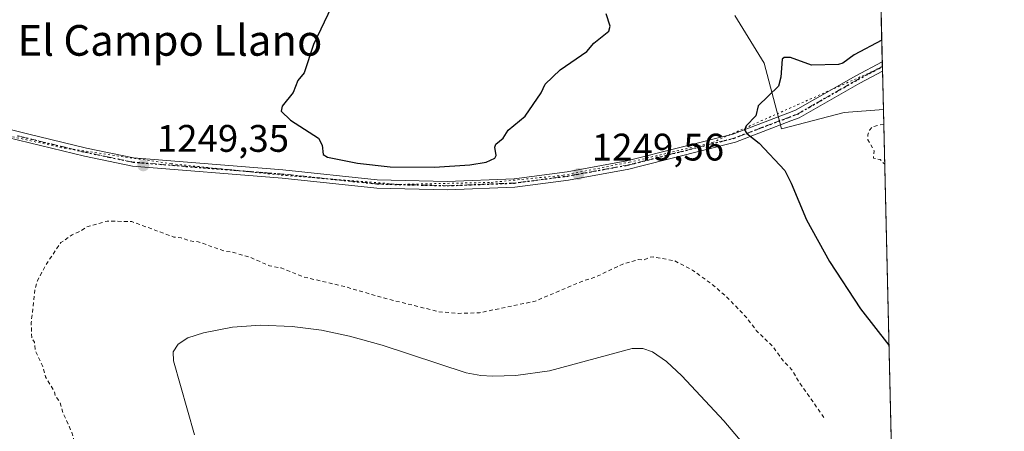
# Model space of a CAD drawing. Units: metres. Extents: x 658190 to 661657, y 4748760 to 4751152.
# Drawn here: x 661390 to 661647, y 4750092 to 4750199 of the extents above; entities that cross this region are included whole.
import ezdxf
from ezdxf.enums import TextEntityAlignment as Align

# ---------------------------------------------------------------- set-up
doc = ezdxf.new("R2010")
doc.units = ezdxf.units.M
doc.header["$MEASUREMENT"] = 0
for name, pattern in [('DGN Style 2', [1.6480167562047852, 0.988810053722871, -0.6592067024819142]), ('DGN Style 4', [2.6384748266838614, 1.318413404963828, -0.6592067024819142, 0.001648016756204785, -0.6592067024819142]), ('DGN Style 5', [1.1536117293433497, 0.4944050268614355, -0.6592067024819142])]:
    doc.linetypes.add(name, pattern=pattern)
for name, color, linetype, lineweight in [('Arbolado forestal CxS', 92, 'Continuous', 0), ('Comarca CxS', 21, 'Continuous', 0), ('Comunidad Autónoma CxS', 142, 'Continuous', 0), ('Curva de nivel auxiliar', 30, 'DGN Style 2', 0), ('Curva de nivel maestra', 30, 'Continuous', 30), ('Curva de nivel normal', 30, 'Continuous', 0), ('Municipio CxS', 4, 'Continuous', 0), ('Pista no pavimentada Cxs', 111, 'Continuous', 0), ('Pista no pavimentada eje', 91, 'DGN Style 4', 0), ('Prado CxS', 92, 'Continuous', 0), ('Provincia CxS', 1, 'Continuous', 0), ('Punto de cota en terreno', 7, 'Continuous', 0), ('Ruta', 7, 'DGN Style 5', 30), ('Rótulo de punto de cota en terreno', 7, 'Continuous', 0), ('Texto cartográfico', 7, 'Continuous', 0), ('Vía pecuaria eje', 92, 'DGN Style 5', 0)]:
    doc.layers.add(name, color=color, linetype=linetype, lineweight=lineweight)
doc.styles.add('Style-Arial', font='txt')

# ---------------------------------------------------------------- blocks, each defined once
blk = doc.blocks.new('*U11')
at = {"layer": 'Arbolado forestal CxS', "color": 92, "linetype": 'Continuous', "lineweight": 0}
blk.add_polyline3d([(661604.2209999999, 4750646.677200001, 1235.701400000005), (661615.3180000001, 4750175.7347, 1251.071200000006), (661605.0812999997, 4750174.975500001, 1250.677899999995), (661588.7496999997, 4750170.774900001, 1250.157699999996), (661584.2270999998, 4750187.831499999, 1249.558300000004), (661576.5652999999, 4750200.291300001, 1249.374800000005)], dxfattribs=at)
blk = doc.blocks.new('5PATER')
at = {"layer": 'Punto de cota en terreno', "linetype": 'Continuous', "lineweight": 0}
h = blk.add_hatch(color=51, dxfattribs=at)
edge = h.paths.add_edge_path()
edge.add_ellipse((0, 0), major_axis=(-0.1095731443231308, -0.1110710700762829), ratio=0.9994222409660322, start_angle=0, end_angle=360)

msp = doc.modelspace()

# ---------------------------------------------------------------- linework, layer by layer
at = {"layer": 'Arbolado forestal CxS', "color": 92, "linetype": 'Continuous', "lineweight": 0, "extrusion": (0.001561864769276134, -0.06628400802944823, 0.997799574492791), "elevation": -312580.418928396, "flags": 128}
msp.add_lwpolyline([(773330.1049456965, 4723168.349542713), (773330.1049456967, 4722952.283479649)], dxfattribs=at)
at = {"layer": 'Arbolado forestal CxS', "color": 92, "linetype": 'Continuous', "lineweight": 0, "extrusion": (-0.003046934775885972, 0.1291985001829632, 0.9916140699581386), "elevation": 612941.3051663351, "flags": 128}
msp.add_lwpolyline([(-773425.3739275304, -4693414.576715384), (-773425.3739275303, -4693413.344845457)], dxfattribs=at)
at = {"layer": 'Arbolado forestal CxS', "color": 92, "linetype": 'Continuous', "lineweight": 0, "extrusion": (-0.0009714385598912417, 0.041314908800093, 0.9991457023967848), "elevation": 196860.4099264753, "flags": 128}
msp.add_lwpolyline([(-773092.6496099959, -4729226.830287371), (-773092.6496099959, -4729225.60830607)], dxfattribs=at)
at = {"layer": 'Arbolado forestal CxS', "color": 92, "linetype": 'Continuous', "lineweight": 0, "extrusion": (-0.0008593995947675399, 0.03646283811306077, 0.9993346400826288), "elevation": 173886.5356704979, "flags": 128}
msp.add_lwpolyline([(-773358.3439539893, -4730082.606539193), (-773358.3439539893, -4730072.54154979)], dxfattribs=at)
at = {"layer": 'Arbolado forestal CxS', "color": 92, "linetype": 'Continuous', "lineweight": 0}
msp.add_polyline3d([(661576.5652999999, 4750200.291300001, 1249.374800000005), (661584.2270999998, 4750187.831499999, 1249.558300000004), (661588.7496999997, 4750170.774900001, 1250.157699999996), (661605.0812999997, 4750174.975500001, 1250.677899999995), (661615.3180000001, 4750175.7347, 1251.071200000006)], dxfattribs=at)
at = {"layer": 'Comarca CxS', "color": 21, "linetype": 'Continuous', "lineweight": 0, "flags": 128}
msp.add_lwpolyline([(659081.3214646885, 4748779.094473637), (658243.790001203, 4748759.589982497), (658215.0629512811, 4750005.240098183), (658190.440001206, 4751072.929982473), (661592.3100012299, 4751152.159982474), (661642.4690953532, 4749023.485691169), (661646.8200012292, 4748838.839982495), (660769.7541307168, 4748818.414811328)], close=True, dxfattribs=at)
at = {"layer": 'Comunidad Autónoma CxS', "color": 142, "linetype": 'Continuous', "lineweight": 0, "flags": 128}
msp.add_lwpolyline([(659081.3214646885, 4748779.094473637), (658243.790001203, 4748759.589982497), (658215.0629512811, 4750005.240098183), (658190.440001206, 4751072.929982473), (661592.3100012299, 4751152.159982474), (661642.4690953532, 4749023.485691169), (661646.8200012292, 4748838.839982495), (660769.7541307168, 4748818.414811328)], close=True, dxfattribs=at)
at = {"layer": 'Curva de nivel auxiliar', "color": 30, "linetype": 'DGN Style 2', "lineweight": 0, "flags": 128}
for points, elevation in [([(661615.4069999997, 4750171.9593), (661612.4500000002, 4750171.279999999), (661611.7100000001, 4750170.4), (661611.29, 4750169.199999999), (661611.29, 4750167.859999999), (661612.9100000003, 4750164.99), (661612.7300000006, 4750163.100000001), (661614.4900000002, 4750162.720000001), (661615.6538000006, 4750161.486199999)], 1252.5), ([(661599.7999999998, 4750095.49), (661593.2599999999, 4750104.859999999), (661591.4100000003, 4750108.029999999), (661589.3899999997, 4750110.02), (661586.4199999999, 4750114.050000001), (661582.1900000004, 4750118.16), (661579.4900000002, 4750121.699999999), (661574.3899999997, 4750127.02), (661570.6200000001, 4750130.230000001), (661565.5599999997, 4750133.91), (661560.8499999996, 4750136.359999999), (661555.3499999996, 4750137.34), (661554.4500000002, 4750137.279999999), (661552.9299999997, 4750136.57), (661551.4199999999, 4750136.65), (661547.4199999999, 4750135.449999999), (661540.2199999997, 4750132.050000001), (661537.4500000002, 4750131.26), (661524.5599999997, 4750125.800000001), (661510.0899999999, 4750122.789999999), (661504.5, 4750122.619999999), (661499.4199999999, 4750123.07), (661485, 4750126.66), (661475.4199999999, 4750129.480000001), (661464.4199999999, 4750132.07), (661458.4199999999, 4750134.460000001), (661455.3600000005, 4750135.029999999), (661450.5199999996, 4750137.15), (661445.9500000002, 4750138.51), (661443.5599999997, 4750138.869999999), (661436.7599999999, 4750141.289999999), (661434.4400000004, 4750141.52), (661432.3600000005, 4750142.310000001), (661430.4400000004, 4750142.52), (661419.4299999997, 4750146.560000001), (661413.0300000003, 4750146.689999999), (661407.7300000006, 4750145.189999999), (661406.1200000001, 4750144.08), (661403.9199999999, 4750143.109999999), (661400.9699999997, 4750141.07), (661396.9500000002, 4750135.09), (661394.8700000001, 4750131.09), (661394.2100000001, 4750128.74), (661393.2599999999, 4750120.230000001), (661393.4000000004, 4750116.01), (661394.0999999996, 4750115.130000001), (661394.3399999999, 4750112.91), (661396.2599999999, 4750108.76), (661396.9699999997, 4750106.09), (661399.2999999998, 4750102.189999999), (661399.5099999999, 4750101.199999999), (661400.7300000006, 4750099.470000001), (661401.6600000003, 4750096.390000001), (661403.8600000005, 4750091.550000001), (661404.8899999997, 4750087.560000001), (661404.8399999999, 4750086.050000001), (661405.2300000006, 4750084.17), (661405.2800000003, 4750082.17), (661404.4299999997, 4750079.680000001)], 1247.5)]:
    msp.add_lwpolyline(points, dxfattribs=dict(at, elevation=elevation))
at = {"layer": 'Curva de nivel maestra', "color": 30, "linetype": 'Continuous', "lineweight": 30, "elevation": 1250, "flags": 128}
for points in [[(661471.5, 4750202.520099999), (661466.8099999997, 4750192.7601), (661464.4100000003, 4750185.290100001), (661462.75, 4750183.340100001), (661461.4900000002, 4750180.1801), (661458.6299999999, 4750176.6601), (661458.4000000004, 4750175.370100001), (661460.8499999996, 4750172.970100001), (661468.0800000001, 4750168.270099999), (661469.0899999999, 4750166.440099999), (661469.3600000005, 4750164.0801), (661470.4600000001, 4750163.3101), (661478.2800000003, 4750161.7401), (661486.8200000003, 4750160.840100001), (661498.3099999997, 4750160.7601)], [(661498.3099999997, 4750160.7601), (661507.5199999996, 4750161.3301), (661511.8200000003, 4750162.040100001), (661514.0899999999, 4750163.050100001), (661514.4000000004, 4750163.770099999), (661514.0800000001, 4750165.920100001), (661514.3499999996, 4750166.7401), (661516.2400000002, 4750168.340100001), (661517.5800000001, 4750170.350099999), (661521.9400000004, 4750174.020099999), (661526.0999999996, 4750180.140100001), (661527.1699999999, 4750182.340100001), (661531.0899999999, 4750186.110099999), (661538.0099999999, 4750190.890100001), (661539.9000000004, 4750193.040100001), (661543.7400000002, 4750196.220100001), (661544.1200000001, 4750197.5001), (661543.04, 4750200.7401)], [(661614.8918000003, 4750193.821799999), (661614.8890000005, 4750193.819499999), (661607.7300000006, 4750190.0101), (661604.7000000002, 4750187.890100001), (661603.6100000005, 4750187.520099999), (661596.5700000003, 4750187.3101), (661591.0899999999, 4750189.3201), (661589.4699999997, 4750189.340100001), (661588.9100000003, 4750188.9301), (661588.5499999998, 4750184.210100001), (661587.9600000001, 4750181.880100001), (661582.7000000002, 4750176.710100001), (661582.0300000003, 4750174.120100001), (661579.5599999997, 4750171.4901), (661579.0999999996, 4750170.450099999), (661579.7599999999, 4750169.540100001), (661582.9400000004, 4750166.9901), (661589.5899999999, 4750159.8301), (661591.2999999998, 4750156.540100001), (661595.2999999998, 4750147.0001), (661601.2800000003, 4750136.190099999), (661609.3499999996, 4750123.850099999), (661616.7599999999, 4750114.350099999), (661616.7646000005, 4750114.344699999)]]:
    msp.add_lwpolyline(points, dxfattribs=at)
at = {"layer": 'Curva de nivel normal', "color": 30, "linetype": 'Continuous', "lineweight": 0, "elevation": 1245, "flags": 128}
msp.add_lwpolyline([(661590.9199999999, 4750074.26), (661573.7100000001, 4750094.59), (661562.7800000003, 4750106.380000001), (661558.7800000003, 4750110.060000001), (661555.1900000004, 4750112.600000001), (661552.6500000004, 4750113.5), (661549.8899999997, 4750113.430000001), (661528.3399999999, 4750107.67), (661519.54, 4750106.470000001), (661513.4699999997, 4750106.210000001), (661510.4000000004, 4750106.4), (661506.5599999997, 4750107.140000001), (661484.6799999997, 4750114.34), (661476.2199999997, 4750116.680000001), (661468.9199999999, 4750118.230000001), (661461.2300000006, 4750119.199999999), (661453.0300000003, 4750119.529999999), (661445.7300000006, 4750119.01), (661438.1299999999, 4750117.59), (661434.0700000003, 4750116.210000001), (661431.5599999997, 4750114.59), (661430.2699999996, 4750112.630000001), (661430.3700000001, 4750110.279999999), (661435.7699999996, 4750090.99)], dxfattribs=at)
at = {"layer": 'Municipio CxS', "color": 4, "linetype": 'Continuous', "lineweight": 0, "flags": 128}
msp.add_lwpolyline([(658190.440001206, 4751072.929982473), (661592.3100012299, 4751152.159982474), (661642.4690953532, 4749023.485691169)], dxfattribs=at)
at = {"layer": 'Pista no pavimentada Cxs', "color": 111, "linetype": 'Continuous', "lineweight": 0, "extrusion": (0.009508087640460613, -0.405888960503547, 0.9138729386576515), "elevation": -1920613.784894202, "flags": 128}
msp.add_lwpolyline([(772677.8335317636, 4326226.51986093), (772677.8335317636, 4326223.847202874)], dxfattribs=at)
at = {"layer": 'Pista no pavimentada Cxs', "color": 111, "linetype": 'Continuous', "lineweight": 0}
for points in [[(661314.1156000001, 4750174.932, 1252.237399999998), (661318.8400999998, 4750175.5001, 1251.703399999999), (661332.7701000003, 4750175.9001, 1251.393899999995), (661350.8000999996, 4750175.620100001, 1251.723899999997), (661364.0900999998, 4750174.460100001, 1252.072899999999), (661379.5701000001, 4750172.540100001, 1250.890499999994), (661392.3000999996, 4750169.390100001, 1249.400800000003), (661407.6201, 4750165.690099999, 1249.133499999996), (661419.9401000004, 4750163.130100001, 1249.225300000006), (661458.8101000005, 4750160.030099999, 1249.6682), (661483.4200999998, 4750157.470100001, 1249.949600000007), (661501.6501000002, 4750156.9901, 1249.892399999997), (661519.0701000001, 4750157.690099999, 1249.713399999993), (661532.9001000002, 4750159.5101, 1249.639200000005), (661548.5000999998, 4750162.350099999, 1249.487500000003), (661576.1101000002, 4750169.350099999, 1249.864799999996), (661590.4401000004, 4750174.8101, 1250.384300000005), (661592.4401000004, 4750175.5701, 1250.4807), (661608.1401000004, 4750184.5601, 1250.921700000006), (661615.0201000003, 4750188.2301, 1252.342999999993), (661615.0236000001, 4750188.231899999, 1252.346000000005)], [(661379.5701000001, 4750172.540100001, 1250.890499999994), (661392.3000999996, 4750169.390100001, 1249.400800000003), (661407.6201, 4750165.690099999, 1249.133499999996), (661419.9401000004, 4750163.130100001, 1249.225300000006), (661458.8101000005, 4750160.030099999, 1249.6682), (661483.4200999998, 4750157.470100001, 1249.949600000007), (661501.6501000002, 4750156.9901, 1249.892399999997), (661519.0701000001, 4750157.690099999, 1249.713399999993), (661532.9001000002, 4750159.5101, 1249.639200000005), (661548.5000999998, 4750162.350099999, 1249.487500000003), (661576.1101000002, 4750169.350099999, 1249.864799999996), (661590.4401000004, 4750174.8101, 1250.384300000005), (661592.4401000004, 4750175.5701, 1250.4807), (661608.1401000004, 4750184.5601, 1250.921700000006), (661615.0201000003, 4750188.2301, 1252.342999999993), (661615.0236000001, 4750188.231899999, 1252.346099999995), (661615.0800999999, 4750185.790100001, 1251.260800000004), (661609.1901000004, 4750182.6601, 1250.906900000002), (661593.3701, 4750173.600099999, 1250.532099999997), (661591.2100999998, 4750172.780099999, 1250.438699999999), (661576.7701000003, 4750167.270099999, 1249.883499999996), (661552.3300999999, 4750161.0701, 1249.335500000001), (661548.9600999998, 4750160.220100001, 1249.327000000005), (661533.2401000002, 4750157.360099999, 1249.640599999999), (661519.2600999996, 4750155.520099999, 1249.616399999999), (661501.6700999998, 4750154.8101, 1249.865099999996), (661483.2801000001, 4750155.300100001, 1249.924299999999), (661458.6101000002, 4750157.870100001, 1249.6112), (661419.6300999997, 4750160.970100001, 1249.068400000004), (661407.1401000004, 4750163.5701, 1249.118600000002), (661387.0601000005, 4750168.450099999, 1251.5144)], [(661615.0807999996, 4750185.790100001, 1251.260899999994), (661609.1901000004, 4750182.6601, 1250.906900000002), (661593.3701, 4750173.600099999, 1250.532099999997), (661591.2100999998, 4750172.780099999, 1250.438699999999), (661576.7701000003, 4750167.270099999, 1249.883499999996), (661552.3300999999, 4750161.0701, 1249.335500000001), (661548.9600999998, 4750160.220100001, 1249.327000000005), (661533.2401000002, 4750157.360099999, 1249.640599999999), (661519.2600999996, 4750155.520099999, 1249.616399999999), (661501.6700999998, 4750154.8101, 1249.865099999996), (661483.2801000001, 4750155.300100001, 1249.924299999999), (661458.6101000002, 4750157.870100001, 1249.6112), (661419.6300999997, 4750160.970100001, 1249.068400000004), (661407.1401000004, 4750163.5701, 1249.118600000002), (661387.0601000005, 4750168.450099999, 1251.5144)]]:
    msp.add_polyline3d(points, dxfattribs=at)
at = {"layer": 'Pista no pavimentada eje', "color": 91, "linetype": 'DGN Style 4', "lineweight": 0}
msp.add_polyline3d([(661615.0522999996, 4750187.010700001, 1251.250199999995), (661611.6101000002, 4750185.175100001, 1251.027900000001), (661608.6651, 4750183.610099999, 1250.918099999995), (661592.9051000001, 4750174.585100001, 1250.505300000004), (661590.8251, 4750173.795100001, 1250.413400000005), (661583.6601, 4750171.065099999, 1250.111999999994), (661576.4401000004, 4750168.3101, 1249.8802), (661550.4151, 4750161.710100001, 1249.4237), (661548.7301000003, 4750161.2851, 1249.409700000004), (661533.0701000001, 4750158.4351, 1249.6495), (661519.1651, 4750156.6051, 1249.666700000002), (661501.6601, 4750155.9001, 1249.878700000001), (661492.5450999998, 4750156.140100001, 1250.006099999999), (661483.3501000004, 4750156.3851, 1249.937000000005), (661458.7100999998, 4750158.950099999, 1249.6397), (661439.2751000002, 4750160.5001, 1249.268800000005), (661419.7851, 4750162.050100001, 1249.182400000005), (661413.5401, 4750163.350099999, 1249.194600000003), (661407.3800999997, 4750164.630100001, 1249.127600000007), (661399.7200999996, 4750166.4801, 1249.205600000001), (661389.6801000005, 4750168.920100001, 1250.461500000005)], dxfattribs=at)
at = {"layer": 'Prado CxS', "color": 92, "linetype": 'Continuous', "lineweight": 0, "extrusion": (0.001256965714267962, -0.0533441648949236, 0.9985753953051599), "elevation": -251313.2409775118, "flags": 128}
msp.add_lwpolyline([(773330.5781873619, 4726595.74911202), (773330.5781873619, 4726402.799367727)], dxfattribs=at)
at = {"layer": 'Prado CxS', "color": 92, "linetype": 'Continuous', "lineweight": 0}
for points in [[(661576.5652999999, 4750200.291300001, 1249.374800000005), (661584.2270999998, 4750187.831499999, 1249.558300000004), (661588.7496999997, 4750170.774900001, 1250.157699999996), (661605.0812999997, 4750174.975500001, 1250.677899999995), (661615.3180000001, 4750175.7347, 1251.071200000006), (661619.8569, 4749983.113299999, 1240.775599999994)], [(661576.5652999999, 4750200.291300001, 1249.374800000005), (661584.2270999998, 4750187.831499999, 1249.558300000004), (661588.7496999997, 4750170.774900001, 1250.157699999996), (661605.0812999997, 4750174.975500001, 1250.677899999995), (661615.3180000001, 4750175.7347, 1251.071200000006)]]:
    msp.add_polyline3d(points, dxfattribs=at)
at = {"layer": 'Provincia CxS', "color": 1, "linetype": 'Continuous', "lineweight": 0, "flags": 128}
msp.add_lwpolyline([(659081.3214646885, 4748779.094473637), (658243.790001203, 4748759.589982497), (658215.0629512811, 4750005.240098183), (658190.440001206, 4751072.929982473), (661592.3100012299, 4751152.159982474), (661642.4690953532, 4749023.485691169), (661646.8200012292, 4748838.839982495), (660769.7541307168, 4748818.414811328)], close=True, dxfattribs=at)
at = {"layer": 'Ruta', "color": 7, "linetype": 'DGN Style 5', "lineweight": 30}
msp.add_polyline3d([(661389.6801000005, 4750168.920100001, 1250.461500000005), (661399.7200999996, 4750166.4801, 1249.205600000001), (661407.3800999997, 4750164.630100001, 1249.127600000007), (661413.5401, 4750163.350099999, 1249.194600000003), (661419.7851, 4750162.050100001, 1249.182400000005), (661439.2751000002, 4750160.5001, 1249.268800000005), (661458.7100999998, 4750158.950099999, 1249.6397), (661483.3501000004, 4750156.3851, 1249.937000000005), (661492.5450999998, 4750156.140100001, 1250.006099999999), (661501.6601, 4750155.9001, 1249.878700000001), (661519.1651, 4750156.6051, 1249.666700000002), (661533.0701000001, 4750158.4351, 1249.6495), (661548.7301000003, 4750161.2851, 1249.409700000004), (661550.4151, 4750161.710100001, 1249.4237), (661576.4401000004, 4750168.3101, 1249.8802), (661583.6601, 4750171.065099999, 1250.111999999994), (661590.8251, 4750173.795100001, 1250.413400000005), (661592.9051000001, 4750174.585100001, 1250.505300000004), (661608.6651, 4750183.610099999, 1250.918099999995), (661611.6101000002, 4750185.175100001, 1251.027900000001), (661615.0522999996, 4750187.010700001, 1251.250199999995)], dxfattribs=at)
at = {"layer": 'Vía pecuaria eje', "color": 92, "linetype": 'DGN Style 5', "lineweight": 0}
msp.add_polyline3d([(661381.6337000001, 4750170.2053, 1251.061199999996), (661400.7368000001, 4750165.8871, 1249.158299999996), (661429.6972000003, 4750161.626, 1249.229200000002), (661459.5809000004, 4750158.5645, 1249.648000000001), (661489.0723000001, 4750156.2368, 1249.960099999997), (661513.0994999995, 4750156.7645, 1249.761199999994), (661531.8459999999, 4750158.6121, 1249.669899999994), (661549.1404999997, 4750162.043500001, 1249.461800000005), (661570.7577999998, 4750167.164100001, 1249.690900000002), (661593.0137, 4750177.044000001, 1250.502099999998), (661615.0565999999, 4750186.829299999, 1251.251699999993)], dxfattribs=at)

# ---------------------------------------------------------------- block references
at = {"layer": 'Arbolado forestal CxS', "color": 92, "linetype": 'Continuous', "lineweight": 0}
msp.add_blockref('*U11', (0, 0), dxfattribs=at)
at = {"layer": 'Punto de cota en terreno', "color": 7, "linetype": 'Continuous', "lineweight": 0, "xscale": 10, "yscale": 10, "zscale": 10}
for p in [(661422.4699999997, 4750161.210000001, 1249.350000000006), (661535.8200000003, 4750158.939999999, 1249.559999999998)]:
    msp.add_blockref('5PATER', p, dxfattribs=at)

# ---------------------------------------------------------------- texts
at = {"layer": 'Rótulo de punto de cota en terreno', "color": 7, "linetype": 'Continuous', "lineweight": 0, "style": 'Style-Arial'}
for s, p in [('1249,35', (661425.9978, 4750164.7378)), ('1249,56', (661539.3477999996, 4750162.467800001))]:
    msp.add_text(s, height=7.000000000000002, dxfattribs=at).set_placement(p)
at = {"layer": 'Texto cartográfico', "color": 7, "linetype": 'Continuous', "lineweight": 0, "style": 'Style-Arial'}
msp.add_text('El Campo Llano', height=8, dxfattribs=at).set_placement((661429.4012987808, 4750193.790150001), align=Align.MIDDLE_CENTER)

doc.saveas('drawing.dxf')
